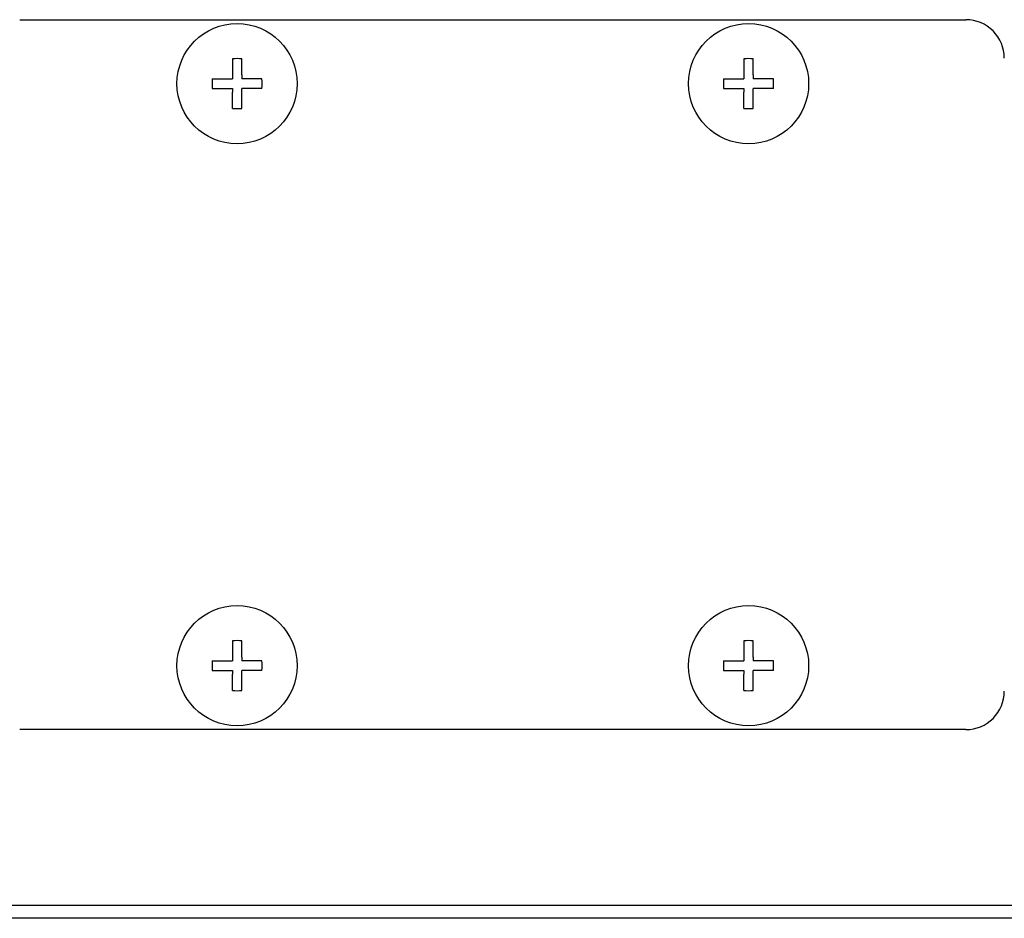
# Model space of a CAD drawing. Extents: x -1546 to 4756, y -864 to 3594.
# Drawn here: x 1237 to 1314, y 234 to 304 of the extents above; entities that cross this region are included whole.
import ezdxf

# ---------------------------------------------------------------- set-up
doc = ezdxf.new("R2010")
doc.units = 0
doc.layers.add('RR', color=7, linetype='CONTINUOUS')

msp = doc.modelspace()

# ---------------------------------------------------------------- linework, layer by layer
at = {"layer": 'RR', "color": 7, "linetype": 'CONTINUOUS'}
for p, q in [((1237.00015, 303.75004), (1311.00009, 303.75004)), ((1253.63009, 300.69759), (1253.63009, 299.12006)), ((1254.37014, 299.42734), (1254.37014, 300.69759)), ((1293.63009, 300.69759), (1293.63009, 299.12006)), ((1294.37014, 299.42734), (1294.37014, 300.69759)), ((1252.05264, 299.12006), (1253.63009, 299.12006)), ((1254.37014, 299.42734), (1254.37014, 299.12006)), ((1255.9476, 299.12006), (1254.37014, 299.12006)), ((1292.05264, 299.12006), (1293.63009, 299.12006)), ((1294.37014, 299.42734), (1294.37014, 299.12006)), ((1295.9476, 299.12006), (1294.37014, 299.12006)), ((1252.05264, 298.38005), (1253.63009, 298.38005)), ((1253.63009, 298.38005), (1253.63009, 298.07278)), ((1253.63009, 296.80252), (1253.63009, 298.07278)), ((1254.37014, 296.80252), (1254.37014, 298.38005)), ((1255.9476, 298.38005), (1254.37014, 298.38005)), ((1292.05264, 298.38005), (1293.63009, 298.38005)), ((1293.63009, 298.38005), (1293.63009, 298.07278)), ((1293.63009, 296.80252), (1293.63009, 298.07278)), ((1294.37014, 296.80252), (1294.37014, 298.38005)), ((1295.9476, 298.38005), (1294.37014, 298.38005)), ((1253.63009, 255.1976), (1253.63009, 253.62007)), ((1254.37014, 253.92734), (1254.37014, 255.1976)), ((1293.63009, 255.1976), (1293.63009, 253.62007)), ((1294.37014, 253.92734), (1294.37014, 255.1976)), ((1252.05264, 253.62007), (1253.63009, 253.62007)), ((1254.37014, 253.92734), (1254.37014, 253.62007)), ((1255.9476, 253.62007), (1254.37014, 253.62007)), ((1292.05264, 253.62007), (1293.63009, 253.62007)), ((1294.37014, 253.92734), (1294.37014, 253.62007)), ((1295.9476, 253.62007), (1294.37014, 253.62007)), ((1252.05264, 252.88006), (1253.63009, 252.88006)), ((1253.63009, 252.88006), (1253.63009, 252.57278)), ((1253.63009, 251.30253), (1253.63009, 252.57278)), ((1254.37014, 251.30253), (1254.37014, 252.88006)), ((1255.9476, 252.88006), (1254.37014, 252.88006)), ((1292.05264, 252.88006), (1293.63009, 252.88006)), ((1293.63009, 252.88006), (1293.63009, 252.57278)), ((1293.63009, 251.30253), (1293.63009, 252.57278)), ((1294.37014, 251.30253), (1294.37014, 252.88006)), ((1295.9476, 252.88006), (1294.37014, 252.88006)), ((1311.00009, 248.25005), (1237.00015, 248.25005)), ((1417.00015, 234.50001), (1174.00012, 234.50001)), ((1417.00015, 233.50002), (1174.00012, 233.50002))]:
    msp.add_line(p, q, dxfattribs=at)
for centre in [(1254.00012, 298.75004), (1294.00012, 298.75004), (1254.00012, 253.25005), (1294.00012, 253.25005)]:
    msp.add_circle(centre, 4.7, dxfattribs=at)
for centre, radius, start, end in [((1311.00009, 300.75005), 3, 0, 90.000003), ((1254.00012, 291.17763), 9.52713, 87.774276, 92.225722), ((1294.00012, 291.17763), 9.52713, 87.774276, 92.225722), ((1261.57245, 298.75004), 9.52713, 177.774279, 182.225721), ((1246.42764, 298.75004), 9.52713, 357.774275, 2.225725), ((1301.57245, 298.75004), 9.52713, 177.774279, 182.225721), ((1286.42764, 298.75004), 9.52713, 357.774275, 2.225725), ((1254.00012, 306.32248), 9.52713, 267.774278, 272.225724), ((1294.00012, 306.32248), 9.52713, 267.774278, 272.225724), ((1254.00012, 245.67764), 9.52713, 87.774276, 92.225722), ((1294.00012, 245.67764), 9.52713, 87.774276, 92.225722), ((1261.57245, 253.25005), 9.52713, 177.774279, 182.225721), ((1246.42764, 253.25005), 9.52713, 357.774275, 2.225725), ((1301.57245, 253.25005), 9.52713, 177.774279, 182.225721), ((1286.42764, 253.25005), 9.52713, 357.774275, 2.225725), ((1254.00012, 260.82245), 9.52713, 267.774278, 272.225724), ((1294.00012, 260.82245), 9.52713, 267.774278, 272.225724), ((1311.00009, 251.25004), 3, 269.999997, 0)]:
    msp.add_arc(centre, radius, start, end, dxfattribs=at)

doc.saveas('drawing.dxf')
